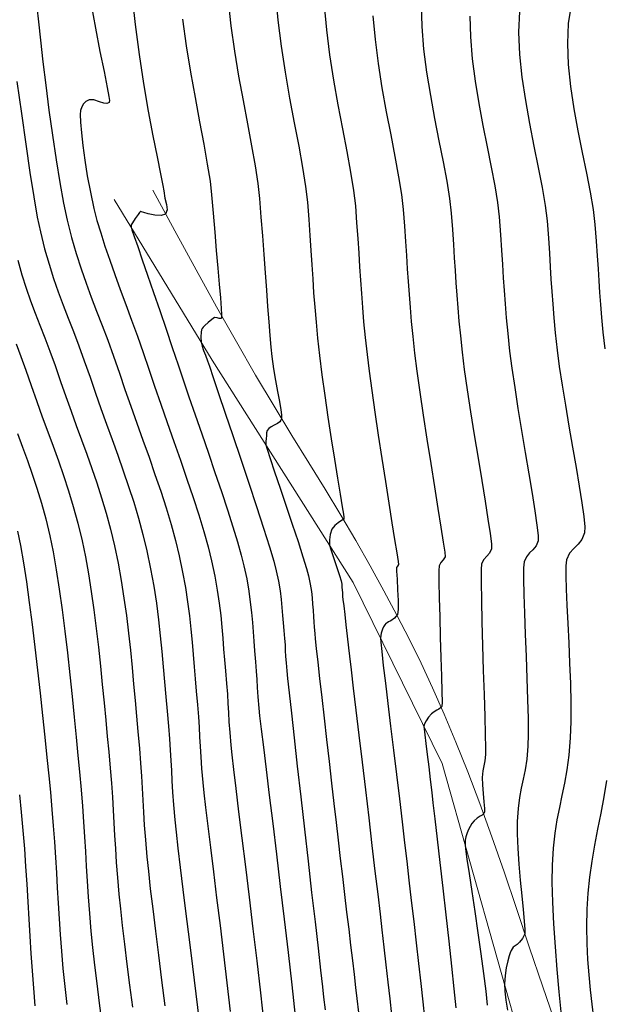
# Model space of a CAD drawing. Units: metres. Extents: x 772563 to 773396, y 9194448 to 9195388.
# Drawn here: x 772643 to 772686, y 9195063 to 9195135 of the extents above; entities that cross this region are included whole.
import ezdxf

# ---------------------------------------------------------------- set-up
doc = ezdxf.new("R2010")
doc.units = ezdxf.units.M
doc.layers.add('CAMINO', color=38, linetype='Continuous', lineweight=20)
doc.layers.add('CURVAS DE NIVEL MAYORES', color=194, linetype='Continuous')
doc.layers.add('CURVAS DE NIVEL MENORES', color=193, linetype='Continuous')

msp = doc.modelspace()

# ---------------------------------------------------------------- linework, layer by layer
at = {"layer": 'CAMINO', "color": 1, "linetype": 'Continuous', "elevation": 2024.483}
msp.add_lwpolyline([(772649.858, 9195122.077), (772657.072, 9195110.245), (772667.467, 9195093.859), (772674.036, 9195080.523), (772680.159, 9195058.864)], dxfattribs=at)
at = {"layer": 'CAMINO', "color": 1, "linetype": 'Continuous'}
msp.add_polyline3d([(772682.496, 9195061.0057, 2008.3454), (772681.4486, 9195064.0651, 2009.0822), (772680.4543, 9195067.0097, 2009.771), (772679.513, 9195069.8395, 2010.412), (772678.6027, 9195072.5477, 2011.0226), (772677.7014, 9195075.1274, 2011.6203), (772676.809, 9195077.5787, 2012.2052), (772675.9255, 9195079.9015, 2012.7773), (772675.051, 9195082.0959, 2013.3365), (772674.1854, 9195084.1619, 2013.8828), (772673.3287, 9195086.0994, 2014.4163), (772672.481, 9195087.9085, 2014.937), (772671.6138, 9195089.6659, 2015.4524), (772670.6986, 9195091.4483, 2015.9699), (772669.7355, 9195093.2558, 2016.4897), (772668.7245, 9195095.0883, 2017.0117), (772667.6655, 9195096.9458, 2017.536), (772666.5586, 9195098.8283, 2018.0624), (772665.4038, 9195100.7359, 2018.5911), (772664.201, 9195102.6685, 2019.122), (772662.9478, 9195104.6845, 2019.6709), (772661.6417, 9195106.8424, 2020.2536), (772660.2827, 9195109.1421, 2020.87), (772658.8708, 9195111.5836, 2021.5203), (772657.4059, 9195114.167, 2022.2043), (772655.8882, 9195116.8922, 2022.9221), (772654.3175, 9195119.7592, 2023.6736), (772652.694, 9195122.768, 2024.459)], dxfattribs=at)
at = {"layer": 'CURVAS DE NIVEL MAYORES', "color": 33, "linetype": 'Continuous', "lineweight": -3}
for points, elevation in [([(772658.2573, 9195136.6893), (772658.4609, 9195134.8655), (772658.7246, 9195133.0152), (772659.0284, 9195131.172), (772659.3521, 9195129.3699), (772659.6757, 9195127.6426), (772659.9793, 9195126.0239), (772660.2427, 9195124.5476), (772660.4461, 9195123.2474), (772660.5692, 9195122.1571), (772660.6751, 9195120.7818), (772660.7787, 9195119.3971), (772660.8796, 9195118.024), (772660.9776, 9195116.6835), (772661.0723, 9195115.3965), (772661.1633, 9195114.1841), (772661.2504, 9195113.0673), (772661.3331, 9195112.067), (772661.4112, 9195111.2042), (772661.4842, 9195110.4999), (772661.6037, 9195109.6125), (772661.7482, 9195108.7403), (772661.8986, 9195107.9197), (772662.0357, 9195107.1869), (772662.1404, 9195106.5783), (772662.1881, 9195106.2051), (772662.1963, 9195106.0039), (772662.1864, 9195105.9115), (772662.1764, 9195105.8787), (772662.1443, 9195105.8157), (772662.0569, 9195105.7051), (772661.8867, 9195105.5726), (772661.6406, 9195105.4433), (772661.4174, 9195105.3261), (772661.2601, 9195105.2107), (772661.1433, 9195105.0705), (772661.09, 9195104.8797), (772661.0762, 9195104.6536), (772661.0473, 9195104.465), (772661.0226, 9195104.2561), (772661.0313, 9195104.0038), (772661.1216, 9195103.6952), (772661.3495, 9195102.999), (772661.6822, 9195102.006), (772662.0869, 9195100.8067), (772662.5309, 9195099.492), (772662.9812, 9195098.1525), (772663.4052, 9195096.879), (772663.77, 9195095.7621), (772664.0427, 9195094.8927), (772664.1907, 9195094.3614), (772664.3124, 9195093.7447), (772664.3897, 9195093.2064), (772664.4382, 9195092.7218), (772664.4738, 9195092.2662), (772664.5123, 9195091.815), (772664.5534, 9195091.3318), (772664.5757, 9195090.9547), (772664.597, 9195090.5775), (772664.6353, 9195090.0939), (772664.6754, 9195089.706), (772664.7532, 9195088.9916), (772664.8631, 9195088.0012), (772664.9994, 9195086.7852), (772665.1563, 9195085.3939), (772665.328, 9195083.8776), (772665.5089, 9195082.2868), (772665.6931, 9195080.6717), (772665.875, 9195079.0828), (772666.0487, 9195077.5704), (772666.2086, 9195076.1848), (772666.362, 9195074.8665), (772666.519, 9195073.5321), (772666.6773, 9195072.1963), (772666.835, 9195070.8736), (772666.9898, 9195069.5789), (772667.1397, 9195068.3267), (772667.2827, 9195067.1316), (772667.4165, 9195066.0085), (772667.5392, 9195064.9719), (772667.6486, 9195064.0365), (772667.7426, 9195063.2169), (772667.862, 9195062.1737)], 2020), ([(772676.0718, 9195135.586), (772676.1122, 9195134.0488), (772676.2511, 9195132.4443), (772676.4663, 9195130.8024), (772676.7354, 9195129.1533), (772677.0361, 9195127.5268), (772677.3459, 9195125.9532), (772677.6426, 9195124.4623), (772677.9039, 9195123.0844), (772678.1073, 9195121.8493), (772678.2305, 9195120.7871), (772678.3279, 9195119.4834), (772678.406, 9195118.3329), (772678.4718, 9195117.292), (772678.5325, 9195116.3171), (772678.5952, 9195115.3647), (772678.6668, 9195114.391), (772678.7544, 9195113.3526), (772678.8651, 9195112.2058), (772679.0061, 9195110.9071), (772679.1657, 9195109.6591), (772679.3757, 9195108.2282), (772679.6212, 9195106.6738), (772679.8876, 9195105.0555), (772680.1601, 9195103.4327), (772680.4241, 9195101.8648), (772680.6647, 9195100.4113), (772680.8673, 9195099.1317), (772681.0171, 9195098.0855), (772681.0994, 9195097.3321), (772681.0994, 9195096.931), (772680.9483, 9195096.5539), (772680.7261, 9195096.2794), (772680.4759, 9195096.0387), (772680.2411, 9195095.7631), (772680.0648, 9195095.3838), (772680.0251, 9195094.9528), (772680.0213, 9195094.1249), (772680.0459, 9195092.9787), (772680.0913, 9195091.5932), (772680.1499, 9195090.0471), (772680.214, 9195088.419), (772680.276, 9195086.7877), (772680.3284, 9195085.232), (772680.3635, 9195083.8307), (772680.3738, 9195082.6625), (772680.3516, 9195081.8061), (772680.2651, 9195080.8503), (772680.1443, 9195080.0585), (772680.0045, 9195079.3652), (772679.8607, 9195078.7047), (772679.7281, 9195078.0116), (772679.6217, 9195077.2205), (772679.5568, 9195076.2657), (772679.5558, 9195075.3444), (772679.6043, 9195074.2706), (772679.688, 9195073.1098), (772679.7924, 9195071.9276), (772679.9033, 9195070.7894), (772680.0062, 9195069.7608), (772680.0869, 9195068.9075), (772680.1309, 9195068.2947), (772680.1238, 9195067.9883), (772679.9494, 9195067.6294), (772679.7226, 9195067.3562), (772679.5524, 9195067.1901), (772679.4112, 9195067.0928), (772679.2749, 9195066.9924), (772679.1854, 9195066.88), (772679.1095, 9195066.7487), (772679.0386, 9195066.5787), (772678.9703, 9195066.3636), (772678.8686, 9195065.9831), (772678.7596, 9195065.4817), (772678.6693, 9195064.9039), (772678.6239, 9195064.2942), (772678.6483, 9195063.7663), (772678.7279, 9195063.099), (772678.841, 9195062.3577)], 2010), ([(772642.6921, 9195130.7749), (772643.0154, 9195128.401), (772643.3341, 9195126.1443), (772643.6408, 9195124.0745), (772643.928, 9195122.2614), (772644.1883, 9195120.7749), (772644.4143, 9195119.6847), (772644.7292, 9195118.4442), (772645.0546, 9195117.3114), (772645.391, 9195116.26), (772645.7385, 9195115.2639), (772646.0975, 9195114.2967), (772646.4683, 9195113.3322), (772646.8511, 9195112.3442), (772647.2461, 9195111.3065), (772647.6538, 9195110.1927), (772648.0744, 9195108.9766), (772648.4702, 9195107.8208), (772648.8778, 9195106.6718), (772649.2923, 9195105.5268), (772649.7087, 9195104.3831), (772650.1222, 9195103.2381), (772650.5277, 9195102.0891), (772650.9204, 9195100.9334), (772651.2953, 9195099.7683), (772651.6474, 9195098.5912), (772651.9719, 9195097.3994), (772652.2639, 9195096.1902), (772652.5403, 9195094.8689), (772652.7713, 9195093.5848), (772652.9632, 9195092.3356), (772653.1224, 9195091.1189), (772653.2556, 9195089.9326), (772653.3691, 9195088.7742), (772653.4695, 9195087.6415), (772653.5631, 9195086.5321), (772653.6564, 9195085.4438), (772653.756, 9195084.3743), (772653.8569, 9195083.2855), (772653.9314, 9195082.3479), (772653.9868, 9195081.5184), (772654.0305, 9195080.7537), (772654.0696, 9195080.0105), (772654.1116, 9195079.2455), (772654.1636, 9195078.4156), (772654.233, 9195077.4775), (772654.3271, 9195076.3879), (772654.4204, 9195075.4772), (772654.5558, 9195074.2886), (772654.7265, 9195072.862), (772654.9256, 9195071.2373), (772655.1464, 9195069.4545), (772655.3821, 9195067.5536), (772655.6258, 9195065.5744), (772655.8708, 9195063.5569), (772656.1102, 9195061.541)], 2030), ([(772642.8725, 9195078.2076), (772642.9998, 9195076.9335), (772643.1253, 9195075.5784), (772643.234, 9195074.2456), (772643.3292, 9195072.9316), (772643.4145, 9195071.6329), (772643.4931, 9195070.3462), (772643.5686, 9195069.0679), (772643.6444, 9195067.7945), (772643.7239, 9195066.5227), (772643.8105, 9195065.249), (772643.9077, 9195063.9698), (772644.0189, 9195062.6818)], 2040)]:
    msp.add_lwpolyline(points, dxfattribs=dict(at, elevation=elevation))
at = {"layer": 'CURVAS DE NIVEL MENORES', "color": 13, "linetype": 'Continuous', "lineweight": -3}
for points, elevation in [([(772651.1611, 9195137.1915), (772651.3976, 9195134.9727), (772651.6934, 9195132.758), (772652.0258, 9195130.6107), (772652.3717, 9195128.5946), (772652.7084, 9195126.7732), (772653.0129, 9195125.21), (772653.2624, 9195123.9685), (772653.4339, 9195123.1124), (772653.5047, 9195122.7051), (772653.5992, 9195122.1691), (772653.7236, 9195121.7001), (772653.7719, 9195121.3087), (772653.638, 9195121.0059), (772653.3162, 9195120.8949), (772652.8491, 9195120.9248), (772652.3598, 9195121.0283), (772652.0351, 9195121.119), (772651.8719, 9195121.1691), (772651.8162, 9195121.1858), (772651.8071, 9195121.1876), (772651.8003, 9195121.1843), (772651.7807, 9195121.1704), (772651.7453, 9195121.1399), (772651.7107, 9195121.1061), (772651.6123, 9195120.9649), (772651.4087, 9195120.6668), (772651.2055, 9195120.3643), (772651.1082, 9195120.2099), (772651.0998, 9195120.1213), (772651.1055, 9195120.0309), (772651.1668, 9195119.8486), (772651.3355, 9195119.3578), (772651.5951, 9195118.6048), (772651.9292, 9195117.6361), (772652.3212, 9195116.498), (772652.7545, 9195115.237), (772653.2127, 9195113.8996), (772653.6792, 9195112.532), (772654.1374, 9195111.1808), (772654.5709, 9195109.8924), (772654.9456, 9195108.7837), (772655.3686, 9195107.5479), (772655.827, 9195106.2163), (772656.3079, 9195104.8202), (772656.7984, 9195103.391), (772657.2857, 9195101.9601), (772657.7569, 9195100.5587), (772658.199, 9195099.2183), (772658.5993, 9195097.9701), (772658.9448, 9195096.8456), (772659.2226, 9195095.8761), (772659.42, 9195095.0929), (772659.6218, 9195094.1205), (772659.7752, 9195093.2321), (772659.8896, 9195092.413), (772659.9747, 9195091.6484), (772660.0397, 9195090.9234), (772660.0943, 9195090.2234), (772660.1478, 9195089.5334), (772660.2098, 9195088.8387), (772660.2844, 9195088.0057), (772660.3319, 9195087.3271), (772660.3655, 9195086.7257), (772660.398, 9195086.1241), (772660.4425, 9195085.4451), (772660.5121, 9195084.6115), (772660.5736, 9195084.0409), (772660.6885, 9195083.0648), (772660.8498, 9195081.7328), (772661.0502, 9195080.0944), (772661.2826, 9195078.1995), (772661.5399, 9195076.0976), (772661.8148, 9195073.8384), (772662.1003, 9195071.4715), (772662.3891, 9195069.0466), (772662.6742, 9195066.6134), (772662.9483, 9195064.2214), (772663.2043, 9195061.9203)], 2024), ([(772661.7515, 9195137.144), (772661.9114, 9195135.2829), (772662.1538, 9195133.3705), (772662.4542, 9195131.4464), (772662.788, 9195129.5505), (772663.1307, 9195127.7224), (772663.458, 9195126.0019), (772663.7451, 9195124.4287), (772663.9678, 9195123.0426), (772664.1015, 9195121.8831), (772664.1979, 9195120.5995), (772664.2797, 9195119.417), (772664.3518, 9195118.3107), (772664.419, 9195117.2552), (772664.4861, 9195116.2255), (772664.5579, 9195115.1963), (772664.6392, 9195114.1425), (772664.7349, 9195113.0388), (772664.8498, 9195111.8601), (772664.9886, 9195110.5813), (772665.1636, 9195109.1645), (772665.3751, 9195107.63), (772665.6096, 9195106.0399), (772665.8541, 9195104.4562), (772666.0953, 9195102.9411), (772666.3199, 9195101.5566), (772666.5147, 9195100.3647), (772666.6666, 9195099.4277), (772666.7482, 9195098.9032), (772666.7817, 9195098.662), (772666.7892, 9195098.5812), (772666.7882, 9195098.5662), (772666.7733, 9195098.538), (772666.7334, 9195098.4963), (772666.6549, 9195098.4526), (772666.5342, 9195098.3812), (772666.3603, 9195098.2606), (772666.1102, 9195098.0616), (772665.8874, 9195097.7781), (772665.7697, 9195097.3866), (772665.7334, 9195096.9951), (772665.7291, 9195096.7944), (772665.7193, 9195096.7058), (772665.7169, 9195096.6177), (772665.8017, 9195096.3582), (772666.0021, 9195095.7638), (772666.2459, 9195095.0369), (772666.4612, 9195094.38), (772666.5761, 9195093.9956), (772666.6243, 9195093.7284), (772666.6468, 9195093.5079), (772666.6635, 9195093.3032), (772666.677, 9195093.1358), (772666.6843, 9195093.0026), (772666.697, 9195092.8352), (772666.7218, 9195092.5996), (772666.7732, 9195092.1354), (772666.8452, 9195091.4958), (772666.9318, 9195090.7335), (772667.027, 9195089.9015), (772667.1248, 9195089.0528), (772667.1966, 9195088.4417), (772667.317, 9195087.4268), (772667.4781, 9195086.0733), (772667.672, 9195084.4465), (772667.8908, 9195082.6116), (772668.1264, 9195080.634), (772668.371, 9195078.579), (772668.6166, 9195076.5117), (772668.8553, 9195074.4974), (772669.0792, 9195072.6015), (772669.2803, 9195070.8892), (772669.4507, 9195069.4258), (772669.5825, 9195068.2764), (772669.7287, 9195066.9973), (772669.8786, 9195065.7027), (772670.0277, 9195064.4214), (772670.1715, 9195063.1824), (772670.3052, 9195062.0147)], 2018), ([(772648.1363, 9195136.5622), (772648.469, 9195134.688), (772648.8038, 9195132.9759), (772649.1066, 9195131.4996), (772649.3434, 9195130.3332), (772649.4625, 9195129.6729), (772649.4994, 9195129.3616), (772649.495, 9195129.2506), (772649.4832, 9195129.2258), (772649.4343, 9195129.1897), (772649.3168, 9195129.1535), (772649.1015, 9195129.1705), (772648.7713, 9195129.2727), (772648.3525, 9195129.4144), (772648.0091, 9195129.4233), (772647.769, 9195129.2931), (772647.5914, 9195129.1197), (772647.462, 9195128.8985), (772647.3662, 9195128.6243), (772647.3465, 9195128.3273), (772647.3701, 9195127.7684), (772647.4361, 9195126.9921), (772647.5432, 9195126.0435), (772647.6904, 9195124.9671), (772647.8765, 9195123.8077), (772648.1005, 9195122.6102), (772648.3612, 9195121.4192), (772648.5891, 9195120.5395), (772648.8635, 9195119.6088), (772649.1783, 9195118.6311), (772649.5271, 9195117.6104), (772649.9038, 9195116.5504), (772650.3024, 9195115.4552), (772650.7165, 9195114.3286), (772651.14, 9195113.1746), (772651.5668, 9195111.9971), (772651.9906, 9195110.7999), (772652.4054, 9195109.5871), (772652.8326, 9195108.3298), (772653.2909, 9195107.0092), (772653.7696, 9195105.6448), (772654.2577, 9195104.2557), (772654.7445, 9195102.8611), (772655.2193, 9195101.4804), (772655.6712, 9195100.1329), (772656.0895, 9195098.8376), (772656.4633, 9195097.614), (772656.7819, 9195096.4813), (772657.0346, 9195095.4587), (772657.2705, 9195094.3324), (772657.4557, 9195093.2938), (772657.5989, 9195092.3296), (772657.7086, 9195091.4262), (772657.7937, 9195090.5702), (772657.8625, 9195089.7481), (772657.9239, 9195088.9464), (772657.9863, 9195088.1517), (772658.0585, 9195087.3506), (772658.144, 9195086.4103), (772658.2019, 9195085.6277), (772658.2429, 9195084.9395), (772658.2776, 9195084.2827), (772658.3167, 9195083.5943), (772658.3707, 9195082.8112), (772658.4504, 9195081.8703), (772658.524, 9195081.1744), (772658.6502, 9195080.0922), (772658.8212, 9195078.6745), (772659.0295, 9195076.9723), (772659.2674, 9195075.0365), (772659.5274, 9195072.9182), (772659.8017, 9195070.6682), (772660.0828, 9195068.3374), (772660.3629, 9195065.9768), (772660.6346, 9195063.6374), (772660.8901, 9195061.3701)], 2026), ([(772644.1559, 9195136.2468), (772644.2652, 9195135.1737), (772644.4149, 9195133.8113), (772644.5994, 9195132.2267), (772644.813, 9195130.487), (772645.05, 9195128.6594), (772645.3047, 9195126.811), (772645.5715, 9195125.0089), (772645.8447, 9195123.3203), (772646.1187, 9195121.8122), (772646.3878, 9195120.5519), (772646.7135, 9195119.2713), (772647.0548, 9195118.0875), (772647.4107, 9195116.9771), (772647.7805, 9195115.9164), (772648.1632, 9195114.8821), (772648.5579, 9195113.8505), (772648.9638, 9195112.7982), (772649.3801, 9195111.7017), (772649.8057, 9195110.5374), (772650.2399, 9195109.2818), (772650.651, 9195108.0774), (772651.0826, 9195106.8487), (772651.5272, 9195105.6025), (772651.9773, 9195104.3457), (772652.4254, 9195103.0852), (772652.8639, 9195101.8277), (772653.2853, 9195100.58), (772653.682, 9195099.349), (772654.0466, 9195098.1415), (772654.3715, 9195096.9644), (772654.6492, 9195095.8245), (772654.9007, 9195094.6289), (772655.106, 9195093.4989), (772655.2721, 9195092.4266), (772655.4057, 9195091.4039), (772655.5137, 9195090.4228), (772655.6028, 9195089.4753), (772655.6799, 9195088.5536), (772655.7518, 9195087.6495), (772655.8254, 9195086.7551), (772655.9073, 9195085.8624), (772656.0013, 9195084.8394), (772656.0681, 9195083.9721), (772656.1165, 9195083.2084), (772656.1553, 9195082.4966), (772656.1931, 9195081.7847), (772656.2388, 9195081.0207), (772656.3011, 9195080.1528), (772656.3888, 9195079.1291), (772656.4684, 9195078.3608), (772656.5929, 9195077.2772), (772656.7555, 9195075.92), (772656.9498, 9195074.3308), (772657.1691, 9195072.5515), (772657.4068, 9195070.6235), (772657.6565, 9195068.5886), (772657.9114, 9195066.4885), (772658.1651, 9195064.3649), (772658.4109, 9195062.2594)], 2028), ([(772665.3412, 9195136.3697), (772665.4959, 9195134.5729), (772665.7316, 9195132.7283), (772666.0241, 9195130.8732), (772666.3497, 9195129.0448), (772666.6843, 9195127.2805), (772667.004, 9195125.6175), (772667.2847, 9195124.0931), (772667.5026, 9195122.7446), (772667.6337, 9195121.6091), (772667.7282, 9195120.3507), (772667.8077, 9195119.2005), (772667.8771, 9195118.1314), (772667.9413, 9195117.1167), (772668.0053, 9195116.1293), (772668.0739, 9195115.1425), (772668.1521, 9195114.1294), (772668.2447, 9195113.0629), (772668.3567, 9195111.9164), (772668.493, 9195110.6628), (772668.644, 9195109.4381), (772668.8397, 9195107.9984), (772669.069, 9195106.4045), (772669.3208, 9195104.7174), (772669.5839, 9195102.998), (772669.8473, 9195101.3073), (772670.0999, 9195099.7062), (772670.3305, 9195098.2557), (772670.5282, 9195097.0167), (772670.6818, 9195096.0502), (772670.7802, 9195095.4171), (772670.8122, 9195095.1784), (772670.7409, 9195095.0686), (772670.6652, 9195094.9585), (772670.6719, 9195094.6959), (772670.7049, 9195094.0986), (772670.7461, 9195093.3242), (772670.7774, 9195092.5304), (772670.7807, 9195091.8749), (772670.7379, 9195091.5153), (772670.5133, 9195091.237), (772670.2364, 9195091.046), (772670.0717, 9195090.9533), (772669.9752, 9195090.8945), (772669.8832, 9195090.8316), (772669.7988, 9195090.7337), (772669.7136, 9195090.5948), (772669.6375, 9195090.4203), (772669.5413, 9195090.131), (772669.4775, 9195089.7774), (772669.4988, 9195089.4706), (772669.5723, 9195088.774), (772669.6901, 9195087.7464), (772669.8443, 9195086.447), (772670.0267, 9195084.9346), (772670.2293, 9195083.2681), (772670.4442, 9195081.5066), (772670.6634, 9195079.7089), (772670.8788, 9195077.9341), (772671.0824, 9195076.241), (772671.2663, 9195074.6887), (772671.4224, 9195073.336), (772671.5831, 9195071.9299), (772671.7569, 9195070.4301), (772671.9377, 9195068.878), (772672.1194, 9195067.315), (772672.2961, 9195065.7826), (772672.4616, 9195064.3223), (772672.6099, 9195062.9755), (772672.7351, 9195061.7837)], 2016), ([(772672.4781, 9195136.4174), (772672.5216, 9195134.8221), (772672.6658, 9195133.1536), (772672.8878, 9195131.4443), (772673.1647, 9195129.7266), (772673.4737, 9195128.033), (772673.7919, 9195126.3959), (772674.0963, 9195124.8477), (772674.3641, 9195123.4209), (772674.5724, 9195122.1479), (772674.6983, 9195121.0611), (772674.7889, 9195119.8541), (772674.8636, 9195118.7683), (772674.9277, 9195117.7737), (772674.9861, 9195116.84), (772675.0439, 9195115.937), (772675.1062, 9195115.0345), (772675.178, 9195114.1023), (772675.2645, 9195113.1102), (772675.3707, 9195112.0281), (772675.5017, 9195110.8256), (772675.6639, 9195109.5443), (772675.877, 9195108.0584), (772676.1264, 9195106.4336), (772676.3974, 9195104.7359), (772676.6754, 9195103.0312), (772676.9458, 9195101.3854), (772677.1938, 9195099.8644), (772677.405, 9195098.5342), (772677.5645, 9195097.4605), (772677.6579, 9195096.7094), (772677.6704, 9195096.3468), (772677.5264, 9195096.0236), (772677.315, 9195095.7956), (772677.0967, 9195095.5671), (772676.9316, 9195095.2421), (772676.904, 9195094.8102), (772676.9036, 9195093.882), (772676.9249, 9195092.5667), (772676.9627, 9195090.9732), (772677.0113, 9195089.2107), (772677.0654, 9195087.3884), (772677.1196, 9195085.6152), (772677.1684, 9195084.0004), (772677.2064, 9195082.653), (772677.2281, 9195081.6822), (772677.2283, 9195081.197), (772677.1749, 9195080.7199), (772677.1001, 9195080.3502), (772677.0287, 9195079.9807), (772676.9854, 9195079.5041), (772676.9956, 9195078.9617), (772677.0432, 9195078.3191), (772677.1029, 9195077.6948), (772677.1498, 9195077.2072), (772677.1587, 9195076.9749), (772677.0912, 9195076.8436), (772676.9841, 9195076.731), (772676.8387, 9195076.6356), (772676.6157, 9195076.5008), (772676.3831, 9195076.3029), (772676.2305, 9195076.112), (772676.0946, 9195075.8973), (772675.975, 9195075.6614), (772675.8714, 9195075.407), (772675.7772, 9195075.117), (772675.7342, 9195074.8743), (772675.7192, 9195074.5688), (772675.7561, 9195074.2334), (772675.8615, 9195073.4865), (772676.0201, 9195072.4118), (772676.2169, 9195071.0929), (772676.4368, 9195069.6134), (772676.6645, 9195068.0569), (772676.885, 9195066.5069), (772677.083, 9195065.0471), (772677.2436, 9195063.7611), (772677.3514, 9195062.7325)], 2012), ([(772679.7242, 9195135.9206), (772679.6649, 9195134.3926), (772679.738, 9195132.7679), (772679.9158, 9195131.0818), (772680.1705, 9195129.3694), (772680.4745, 9195127.6659), (772680.8, 9195126.0064), (772681.1192, 9195124.4262), (772681.4046, 9195122.9605), (772681.6284, 9195121.6444), (772681.7628, 9195120.5131), (772681.8579, 9195119.2391), (772681.9333, 9195118.1256), (772681.9961, 9195117.1271), (772682.0536, 9195116.1977), (772682.1128, 9195115.2917), (772682.1809, 9195114.3636), (772682.2651, 9195113.3674), (772682.3725, 9195112.2576), (772682.5104, 9195110.9885), (772682.6675, 9195109.7741), (772682.8742, 9195108.3985), (772683.1159, 9195106.9147), (772683.3777, 9195105.3758), (772683.6448, 9195103.8347), (772683.9023, 9195102.3446), (772684.1355, 9195100.9585), (772684.3295, 9195099.7295), (772684.4696, 9195098.7106), (772684.5408, 9195097.9548), (772684.5285, 9195097.5152), (772684.3342, 9195097.0303), (772684.0484, 9195096.6773), (772683.7267, 9195096.3677), (772683.4247, 9195096.0133), (772683.198, 9195095.5256), (772683.146, 9195095.0931), (772683.1386, 9195094.3592), (772683.1659, 9195093.3739), (772683.2184, 9195092.187), (772683.2863, 9195090.8482), (772683.3599, 9195089.4073), (772683.4296, 9195087.9142), (772683.4857, 9195086.4186), (772683.5184, 9195084.9703), (772683.518, 9195083.6193), (772683.4749, 9195082.4151), (772683.3684, 9195081.1517), (772683.2223, 9195080.0532), (772683.0491, 9195079.0725), (772682.8609, 9195078.1627), (772682.6703, 9195077.2765), (772682.4893, 9195076.367), (772682.3305, 9195075.387), (772682.206, 9195074.2895), (772682.1281, 9195073.0273), (772682.1169, 9195071.7827), (772682.1585, 9195070.3215), (772682.2418, 9195068.7138), (772682.3558, 9195067.0299), (772682.4896, 9195065.3398), (772682.632, 9195063.7138), (772682.7721, 9195062.2221)], 2008), ([(772683.5356, 9195136.3995), (772683.319, 9195135.0478), (772683.2587, 9195133.5759), (772683.3278, 9195132.0162), (772683.4992, 9195130.4008), (772683.7458, 9195128.7619), (772684.0408, 9195127.1318), (772684.3571, 9195125.5425), (772684.6677, 9195124.0265), (772684.9456, 9195122.6157), (772685.1637, 9195121.3425), (772685.2951, 9195120.2391), (772685.3879, 9195118.9951), (772685.4606, 9195117.9188), (772685.5204, 9195116.9625), (772685.5746, 9195116.0784), (772685.6304, 9195115.2187), (772685.695, 9195114.3358), (772685.7758, 9195113.3818), (772685.88, 9195112.3091), (772686.0148, 9195111.0699)], 2006), ([(772654.8954, 9195135.3492), (772655.1687, 9195133.3989), (772655.482, 9195131.465), (772655.8144, 9195129.5873), (772656.1451, 9195127.8055), (772656.4536, 9195126.1593), (772656.7188, 9195124.6884), (772656.9202, 9195123.4324), (772657.0369, 9195122.4311), (772657.1477, 9195121.0643), (772657.2659, 9195119.674), (772657.3848, 9195118.3081), (772657.4981, 9195117.0151), (772657.5992, 9195115.843), (772657.6816, 9195114.8401), (772657.7388, 9195114.0545), (772657.762, 9195113.6149), (772657.7641, 9195113.4116), (772657.7574, 9195113.342), (772657.7515, 9195113.3282), (772657.7297, 9195113.3121), (772657.6791, 9195113.3007), (772657.588, 9195113.3199), (772657.446, 9195113.3697), (772657.2521, 9195113.3777), (772657.0443, 9195113.2479), (772656.7749, 9195113.018), (772656.5337, 9195112.7901), (772656.4108, 9195112.6663), (772656.3382, 9195112.5771), (772656.2848, 9195112.4789), (772656.2586, 9195112.3009), (772656.2424, 9195111.9599), (772656.2713, 9195111.5583), (772656.3421, 9195111.263), (772656.4515, 9195110.9558), (772656.5871, 9195110.6097), (772656.7363, 9195110.1977), (772656.8704, 9195109.8026), (772657.1523, 9195108.9743), (772657.5534, 9195107.794), (772658.045, 9195106.3428), (772658.5986, 9195104.7019), (772659.1856, 9195102.9526), (772659.7773, 9195101.1761), (772660.3451, 9195099.4535), (772660.8604, 9195097.8661), (772661.2946, 9195096.4952), (772661.6191, 9195095.4218), (772661.8053, 9195094.7271), (772661.9647, 9195093.9503), (772662.0807, 9195093.2488), (772662.1636, 9195092.607), (772662.223, 9195092.0095), (772662.2691, 9195091.4406), (772662.3118, 9195090.8849), (772662.361, 9195090.3269), (772662.4135, 9195089.7408), (772662.447, 9195089.2634), (772662.4706, 9195088.8402), (772662.4934, 9195088.4169), (772662.5248, 9195087.9392), (772662.5737, 9195087.3527), (772662.632, 9195086.7914), (772662.7487, 9195085.7265), (772662.9143, 9195084.2396), (772663.1195, 9195082.412), (772663.3549, 9195080.3253), (772663.6113, 9195078.0607), (772663.8792, 9195075.6998), (772664.1493, 9195073.324), (772664.4123, 9195071.0148), (772664.6587, 9195068.8535), (772664.8793, 9195066.9216), (772665.0646, 9195065.3006), (772665.2055, 9195064.0719), (772665.2923, 9195063.3168), (772665.4031, 9195062.3675)], 2022), ([(772668.9313, 9195135.5957), (772669.0807, 9195133.8631), (772669.3095, 9195132.0862), (772669.5943, 9195130.2999), (772669.9116, 9195128.539), (772670.238, 9195126.8384), (772670.5501, 9195125.2328), (772670.8244, 9195123.7572), (772671.0375, 9195122.4463), (772671.166, 9195121.3351), (772671.2585, 9195120.1023), (772671.3357, 9195118.9842), (772671.4024, 9195117.9524), (772671.4637, 9195116.9782), (772671.5246, 9195116.0332), (772671.59, 9195115.0886), (772671.665, 9195114.116), (772671.7546, 9195113.0868), (772671.8637, 9195111.9724), (772671.9973, 9195110.7442), (772672.1621, 9195109.4299), (772672.3784, 9195107.889), (772672.6316, 9195106.1938), (772672.9072, 9195104.4168), (772673.1907, 9195102.6302), (772673.4675, 9195100.9064), (772673.723, 9195099.3178), (772673.9427, 9195097.9368), (772674.112, 9195096.8357), (772674.2164, 9195096.0868), (772674.2413, 9195095.7626), (772674.1154, 9195095.5197), (772673.9392, 9195095.3444), (772673.7984, 9195095.1003), (772673.7829, 9195094.7341), (772673.7895, 9195093.9076), (772673.8132, 9195092.7376), (772673.8486, 9195091.3407), (772673.8907, 9195089.8335), (772673.9341, 9195088.3329), (772673.9737, 9195086.9555), (772674.0042, 9195085.8179), (772674.0206, 9195085.0369), (772674.0175, 9195084.7292), (772673.919, 9195084.6171), (772673.7783, 9195084.5275), (772673.6373, 9195084.4458), (772673.4465, 9195084.3386), (772673.2405, 9195084.1801), (772673.0332, 9195083.936), (772672.8532, 9195083.6702), (772672.7565, 9195083.5045), (772672.7104, 9195083.3864), (772672.6866, 9195083.2625), (772672.7035, 9195083.0804), (772672.755, 9195082.6397), (772672.8333, 9195081.993), (772672.9309, 9195081.1928), (772673.04, 9195080.2915), (772673.153, 9195079.3416), (772673.2623, 9195078.3955), (772673.3513, 9195077.6249), (772673.4887, 9195076.4501), (772673.6639, 9195074.9544), (772673.8659, 9195073.2216), (772674.084, 9195071.3352), (772674.3075, 9195069.3787), (772674.5256, 9195067.4357), (772674.7275, 9195065.5897), (772674.9024, 9195063.9244), (772675.0395, 9195062.5232)], 2014), ([(772642.7448, 9195117.6176), (772643.0544, 9195116.536), (772643.3712, 9195115.5437), (772643.6966, 9195114.6118), (772644.032, 9195113.7113), (772644.3788, 9195112.8136), (772644.7386, 9195111.8895), (772645.1125, 9195110.9104), (772645.5022, 9195109.8473), (772645.9089, 9195108.6713), (772646.2902, 9195107.5601), (772646.6765, 9195106.4788), (772647.0646, 9195105.4181), (772647.4517, 9195104.3685), (772647.8346, 9195103.3209), (772648.2104, 9195102.266), (772648.5762, 9195101.1944), (772648.9288, 9195100.0969), (772649.2654, 9195098.9642), (772649.583, 9195097.787), (772649.8785, 9195096.556), (772650.144, 9195095.2864), (772650.3761, 9195094.0039), (772650.5787, 9195092.7145), (772650.7558, 9195091.4243), (772650.9111, 9195090.1395), (772651.0486, 9195088.8661), (772651.1721, 9195087.6104), (772651.2856, 9195086.3784), (772651.393, 9195085.1763), (772651.4981, 9195084.0102), (772651.6048, 9195082.8861), (772651.7202, 9195081.639), (772651.8061, 9195080.5576), (772651.8705, 9195079.5943), (772651.9218, 9195078.7019), (772651.9679, 9195077.8331), (772652.0172, 9195076.9405), (772652.0777, 9195075.9768), (772652.1578, 9195074.8946), (772652.2655, 9195073.6467), (772652.3731, 9195072.5872), (772652.5191, 9195071.2976), (772652.6967, 9195069.8142), (772652.8989, 9195068.1734), (772653.1187, 9195066.4112), (772653.3493, 9195064.5642), (772653.5835, 9195062.6686)], 2032), ([(772642.6264, 9195111.434), (772642.9792, 9195110.5134), (772643.3507, 9195109.5012), (772643.7434, 9195108.366), (772644.1484, 9195107.1891), (772644.5536, 9195106.062), (772644.9563, 9195104.9688), (772645.3542, 9195103.8935), (772645.7445, 9195102.8201), (772646.1247, 9195101.7326), (772646.4922, 9195100.615), (772646.8445, 9195099.4513), (772647.179, 9195098.2255), (772647.4931, 9195096.9218), (772647.7358, 9195095.7545), (772647.9596, 9195094.5102), (772648.1658, 9195093.2053), (772648.3559, 9195091.8558), (772648.5311, 9195090.4779), (772648.6927, 9195089.0879), (772648.8422, 9195087.7018), (772648.9808, 9195086.336), (772649.1099, 9195085.0065), (772649.2309, 9195083.7295), (772649.3449, 9195082.5213), (772649.4535, 9195081.3979), (772649.5671, 9195080.175), (772649.6567, 9195079.0681), (772649.728, 9195078.0481), (772649.7869, 9195077.0861), (772649.8392, 9195076.1529), (772649.8906, 9195075.2197), (772649.9469, 9195074.2574), (772650.0141, 9195073.2369), (772650.0978, 9195072.1293), (772650.2039, 9195070.9054), (772650.3125, 9195069.8254), (772650.4512, 9195068.5886), (772650.6145, 9195067.22), (772650.7968, 9195065.7443), (772650.9926, 9195064.1862), (772651.1962, 9195062.5705)], 2034), ([(772642.7314, 9195104.836), (772643.1026, 9195103.8377), (772643.4653, 9195102.8451), (772643.8182, 9195101.8389), (772644.16, 9195100.7994), (772644.4897, 9195099.7074), (772644.806, 9195098.5433), (772645.1078, 9195097.2875), (772645.3483, 9195096.1166), (772645.5794, 9195094.8025), (772645.8009, 9195093.3729), (772646.0124, 9195091.8558), (772646.2135, 9195090.2791), (772646.4039, 9195088.6705), (772646.5833, 9195087.0579), (772646.7512, 9195085.4691), (772646.9075, 9195083.9321), (772647.0516, 9195082.4746), (772647.1833, 9195081.1246), (772647.3023, 9195079.9098), (772647.4238, 9195078.5979), (772647.522, 9195077.3777), (772647.6026, 9195076.2264), (772647.6712, 9195075.1209), (772647.7333, 9195074.0383), (772647.7945, 9195072.9556), (772647.8605, 9195071.8498), (772647.9366, 9195070.698), (772648.0287, 9195069.4771), (772648.1422, 9195068.1642), (772648.2617, 9195066.9707), (772648.4066, 9195065.6793), (772648.5714, 9195064.307), (772648.7508, 9195062.871), (772648.9394, 9195061.3885)], 2036), ([(772642.7224, 9195097.6533), (772642.9422, 9195096.5777), (772643.1624, 9195095.3203), (772643.3814, 9195093.9123), (772643.5976, 9195092.3851), (772643.8093, 9195090.7697), (772644.0151, 9195089.0974), (772644.2132, 9195087.3995), (772644.402, 9195085.7072), (772644.58, 9195084.0516), (772644.7455, 9195082.4641), (772644.8969, 9195080.9757), (772645.0326, 9195079.6178), (772645.151, 9195078.4216), (772645.2694, 9195077.1477), (772645.3689, 9195075.9292), (772645.4538, 9195074.754), (772645.5278, 9195073.6096), (772645.5951, 9195072.4836), (772645.6596, 9195071.3638), (772645.7253, 9195070.2376), (772645.7963, 9195069.0929), (772645.8765, 9195067.9171), (772645.9699, 9195066.6979), (772646.0806, 9195065.423), (772646.212, 9195064.1053), (772646.3621, 9195062.7687)], 2038), ([(772686.154, 9195079.2798), (772685.9421, 9195078.0723), (772685.7168, 9195076.8787), (772685.4889, 9195075.695), (772685.2697, 9195074.5173), (772685.0701, 9195073.3417), (772684.9012, 9195072.1644), (772684.7739, 9195070.9815), (772684.6995, 9195069.7889), (772684.676, 9195068.5003), (772684.6977, 9195067.268), (772684.7557, 9195066.0868), (772684.8415, 9195064.9514), (772684.9463, 9195063.8568), (772685.0614, 9195062.7977), (772685.1781, 9195061.769)], 2006)]:
    msp.add_lwpolyline(points, dxfattribs=dict(at, elevation=elevation))

doc.saveas('drawing.dxf')
